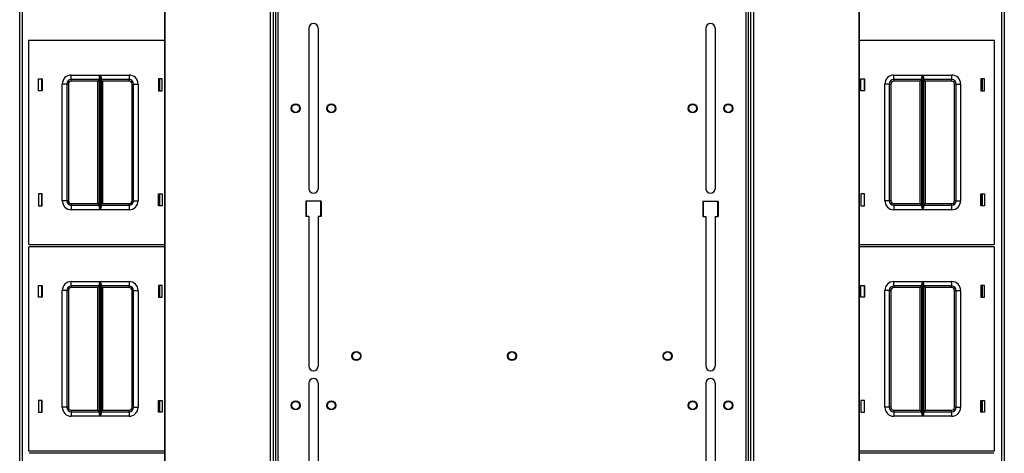
# Model space of a CAD drawing. Units: inches. Extents: x -245 to 37, y -69 to 181.
# Drawn here: x -154 to -127, y 147 to 159 of the extents above; entities that cross this region are included whole.
import ezdxf

# ---------------------------------------------------------------- set-up
doc = ezdxf.new("R2010")
doc.units = ezdxf.units.IN
doc.header["$MEASUREMENT"] = 0
doc.layers.add('TFR-TRI', color=7, linetype='CONTINUOUS')

msp = doc.modelspace()

# ---------------------------------------------------------------- linework, layer by layer
at = {"layer": 'TFR-TRI', "color": 83, "linetype": 'Continuous'}
for p, q in [((-154.294, 134.405), (-154.294, 178.397)), ((-154.223, 178.397), (-154.223, 134.405)), ((-147.173, 178.476), (-147.173, 134.326)), ((-147.102, 134.326), (-147.102, 178.476)), ((-134.085, 178.476), (-134.085, 134.326)), ((-134.014, 134.326), (-134.014, 178.476)), ((-126.964, 134.405), (-126.964, 178.397)), ((-126.893, 178.397), (-126.893, 134.405)), ((-146.246, 158.635), (-146.246, 154.167)), ((-145.99, 158.635), (-145.99, 154.167)), ((-135.197, 158.635), (-135.197, 154.167)), ((-134.941, 158.635), (-134.941, 154.167)), ((-127.531, 157.221), (-127.531, 156.891)), ((-127.531, 154.022), (-127.531, 153.692)), ((-146.334, 153.822), (-146.334, 153.389)), ((-145.901, 153.822), (-146.334, 153.822)), ((-145.901, 153.822), (-145.901, 153.389)), ((-135.286, 153.822), (-135.286, 153.389)), ((-135.286, 153.822), (-134.853, 153.822)), ((-134.853, 153.822), (-134.853, 153.389)), ((-146.246, 153.389), (-146.334, 153.389)), ((-146.246, 153.389), (-146.246, 149.226)), ((-145.901, 153.389), (-145.99, 153.389)), ((-145.99, 153.389), (-145.99, 149.226)), ((-135.286, 153.389), (-135.197, 153.389)), ((-135.197, 153.389), (-135.197, 149.226)), ((-134.941, 153.389), (-134.853, 153.389)), ((-134.941, 153.389), (-134.941, 149.226)), ((-127.531, 151.473), (-127.531, 151.143)), ((-146.246, 148.754), (-146.246, 144.285)), ((-145.99, 148.754), (-145.99, 144.285)), ((-135.197, 148.754), (-135.197, 144.285)), ((-134.941, 148.754), (-134.941, 144.285)), ((-127.531, 148.274), (-127.531, 147.944))]:
    msp.add_line(p, q, dxfattribs=at)
at = {"layer": 'TFR-TRI', "color": 52, "linetype": 'Continuous'}
for p, q in [((-150.261, 178.476), (-150.261, 134.326)), ((-150.258, 178.476), (-150.258, 134.326)), ((-147.323, 178.476), (-147.323, 134.326)), ((-147.244, 178.476), (-147.244, 134.326)), ((-147.173, 178.476), (-147.173, 134.326)), ((-134.014, 134.326), (-134.014, 178.476)), ((-133.943, 134.326), (-133.943, 178.476)), ((-133.864, 134.326), (-133.864, 178.476)), ((-130.929, 134.326), (-130.929, 178.476)), ((-130.926, 134.326), (-130.926, 178.476))]:
    msp.add_line(p, q, dxfattribs=at)
at = {"layer": 'TFR-TRI', "color": 215, "linetype": 'Continuous'}
for p, q in [((-154.053, 158.276), (-154.053, 152.636)), ((-150.261, 158.296), (-154.033, 158.296)), ((-127.183, 158.296), (-130.926, 158.296)), ((-127.163, 152.636), (-127.163, 158.276)), ((-152.858, 157.331), (-152.054, 157.331)), ((-152.858, 157.243), (-152.858, 157.331)), ((-152.073, 157.28), (-152.061, 157.315)), ((-152.061, 157.315), (-152.054, 157.331)), ((-152.054, 157.331), (-152.054, 153.581)), ((-152.054, 157.331), (-152.054, 157.331)), ((-152.052, 153.581), (-152.052, 157.331)), ((-152.052, 157.331), (-151.248, 157.331)), ((-152.052, 157.331), (-152.052, 157.331)), ((-152.052, 157.331), (-152.045, 157.315)), ((-152.045, 157.315), (-152.033, 157.28)), ((-151.248, 157.331), (-151.248, 157.243)), ((-129.968, 157.331), (-129.164, 157.331)), ((-129.968, 157.243), (-129.968, 157.331)), ((-129.183, 157.28), (-129.171, 157.315)), ((-129.171, 157.315), (-129.164, 157.331)), ((-129.164, 157.331), (-129.164, 153.581)), ((-129.164, 157.331), (-129.164, 157.331)), ((-129.162, 153.581), (-129.162, 157.331)), ((-129.162, 157.331), (-128.358, 157.331)), ((-129.162, 157.331), (-129.162, 157.331)), ((-129.162, 157.331), (-129.156, 157.315)), ((-129.156, 157.315), (-129.144, 157.28)), ((-128.358, 157.331), (-128.358, 157.243)), ((-153.773, 156.891), (-153.773, 157.221)), ((-153.773, 157.221), (-153.673, 157.221)), ((-153.673, 157.221), (-153.673, 156.891)), ((-153.108, 153.831), (-153.108, 157.081)), ((-153.02, 157.081), (-153.108, 157.081)), ((-152.983, 157.081), (-153.02, 157.081)), ((-152.983, 157.081), (-152.983, 153.831)), ((-152.983, 157.081), (-152.97, 157.081)), ((-152.97, 157.081), (-152.938, 157.081)), ((-152.938, 157.081), (-152.938, 153.831)), ((-152.858, 157.206), (-152.858, 157.243)), ((-152.076, 157.206), (-152.858, 157.206)), ((-152.858, 157.206), (-152.858, 157.193)), ((-152.858, 157.193), (-152.858, 157.161)), ((-152.121, 157.161), (-152.858, 157.161)), ((-152.089, 157.193), (-152.121, 157.161)), ((-152.121, 153.751), (-152.121, 157.161)), ((-152.076, 157.206), (-152.089, 157.193)), ((-152.076, 157.261), (-152.073, 157.28)), ((-152.076, 153.652), (-152.076, 157.261)), ((-152.033, 157.28), (-152.031, 157.261)), ((-152.031, 157.261), (-152.031, 153.652)), ((-151.248, 157.206), (-152.031, 157.206)), ((-152.017, 157.193), (-152.031, 157.206)), ((-151.986, 157.161), (-152.017, 157.193)), ((-151.248, 157.161), (-151.986, 157.161)), ((-151.986, 157.161), (-151.986, 153.751)), ((-151.248, 157.243), (-151.248, 157.206)), ((-151.248, 157.193), (-151.248, 157.206)), ((-151.248, 157.161), (-151.248, 157.193)), ((-151.168, 153.831), (-151.168, 157.081)), ((-151.168, 157.081), (-151.136, 157.081)), ((-151.136, 157.081), (-151.123, 157.081)), ((-151.123, 153.831), (-151.123, 157.081)), ((-151.123, 157.081), (-151.086, 157.081)), ((-151.086, 157.081), (-150.998, 157.081)), ((-150.998, 157.081), (-150.998, 153.831)), ((-150.433, 157.221), (-150.433, 156.891)), ((-150.333, 157.221), (-150.433, 157.221)), ((-150.333, 156.891), (-150.333, 157.221)), ((-130.883, 156.891), (-130.883, 157.221)), ((-130.883, 157.221), (-130.783, 157.221)), ((-130.783, 157.221), (-130.783, 156.891)), ((-130.218, 153.831), (-130.218, 157.081)), ((-130.13, 157.081), (-130.218, 157.081)), ((-130.093, 157.081), (-130.13, 157.081)), ((-130.093, 157.081), (-130.093, 153.831)), ((-130.093, 157.081), (-130.08, 157.081)), ((-130.08, 157.081), (-130.048, 157.081)), ((-130.048, 157.081), (-130.048, 153.831)), ((-129.968, 157.206), (-129.968, 157.243)), ((-129.186, 157.206), (-129.968, 157.206)), ((-129.968, 157.206), (-129.968, 157.193)), ((-129.968, 157.193), (-129.968, 157.161)), ((-129.231, 157.161), (-129.968, 157.161)), ((-129.199, 157.193), (-129.231, 157.161)), ((-129.231, 153.751), (-129.231, 157.161)), ((-129.186, 157.206), (-129.199, 157.193)), ((-129.186, 157.261), (-129.183, 157.28)), ((-129.186, 153.652), (-129.186, 157.261)), ((-129.144, 157.28), (-129.141, 157.261)), ((-129.141, 157.261), (-129.141, 153.652)), ((-128.358, 157.206), (-129.141, 157.206)), ((-129.128, 157.193), (-129.141, 157.206)), ((-129.096, 157.161), (-129.128, 157.193)), ((-128.358, 157.161), (-129.096, 157.161)), ((-129.096, 157.161), (-129.096, 153.751)), ((-128.358, 157.243), (-128.358, 157.206)), ((-128.358, 157.193), (-128.358, 157.206)), ((-128.358, 157.161), (-128.358, 157.193)), ((-128.278, 153.831), (-128.278, 157.081)), ((-128.278, 157.081), (-128.246, 157.081)), ((-128.246, 157.081), (-128.233, 157.081)), ((-128.233, 153.831), (-128.233, 157.081)), ((-128.233, 157.081), (-128.197, 157.081)), ((-128.197, 157.081), (-128.108, 157.081)), ((-128.108, 157.081), (-128.108, 153.831)), ((-127.543, 157.221), (-127.543, 156.891)), ((-127.443, 157.221), (-127.543, 157.221)), ((-127.443, 156.891), (-127.443, 157.221)), ((-153.673, 156.891), (-153.773, 156.891)), ((-150.433, 156.891), (-150.333, 156.891)), ((-130.783, 156.891), (-130.883, 156.891)), ((-127.543, 156.891), (-127.443, 156.891)), ((-153.673, 154.021), (-153.773, 154.021)), ((-153.773, 154.021), (-153.773, 153.691)), ((-153.673, 153.691), (-153.673, 154.021)), ((-150.433, 154.021), (-150.333, 154.021)), ((-150.433, 153.691), (-150.433, 154.021)), ((-150.333, 154.021), (-150.333, 153.691)), ((-130.783, 154.021), (-130.883, 154.021)), ((-130.883, 154.021), (-130.883, 153.691)), ((-130.783, 153.691), (-130.783, 154.021)), ((-127.543, 154.021), (-127.443, 154.021)), ((-127.543, 153.691), (-127.543, 154.021)), ((-127.443, 154.021), (-127.443, 153.691)), ((-153.02, 153.831), (-153.108, 153.831)), ((-152.983, 153.831), (-153.02, 153.831)), ((-152.97, 153.831), (-152.983, 153.831)), ((-152.938, 153.831), (-152.97, 153.831)), ((-152.858, 153.751), (-152.121, 153.751)), ((-152.858, 153.751), (-152.858, 153.719)), ((-152.121, 153.751), (-152.089, 153.719)), ((-152.017, 153.719), (-151.986, 153.751)), ((-151.986, 153.751), (-151.248, 153.751)), ((-151.248, 153.719), (-151.248, 153.751)), ((-151.136, 153.831), (-151.168, 153.831)), ((-151.123, 153.831), (-151.136, 153.831)), ((-151.123, 153.831), (-151.086, 153.831)), ((-151.086, 153.831), (-150.998, 153.831)), ((-146.315, 153.39), (-146.315, 153.823)), ((-145.921, 153.823), (-145.921, 153.39)), ((-135.266, 153.39), (-135.266, 153.823)), ((-134.872, 153.823), (-134.872, 153.39)), ((-130.13, 153.831), (-130.218, 153.831)), ((-130.093, 153.831), (-130.13, 153.831)), ((-130.08, 153.831), (-130.093, 153.831)), ((-130.048, 153.831), (-130.08, 153.831)), ((-129.968, 153.751), (-129.231, 153.751)), ((-129.968, 153.751), (-129.968, 153.719)), ((-129.231, 153.751), (-129.199, 153.719)), ((-129.128, 153.719), (-129.096, 153.751)), ((-129.096, 153.751), (-128.358, 153.751)), ((-128.358, 153.719), (-128.358, 153.751)), ((-128.246, 153.831), (-128.278, 153.831)), ((-128.233, 153.831), (-128.246, 153.831)), ((-128.233, 153.831), (-128.197, 153.831)), ((-128.197, 153.831), (-128.108, 153.831)), ((-153.773, 153.691), (-153.673, 153.691)), ((-152.858, 153.719), (-152.858, 153.706)), ((-152.858, 153.706), (-152.076, 153.706)), ((-152.858, 153.706), (-152.858, 153.67)), ((-152.858, 153.67), (-152.858, 153.581)), ((-152.054, 153.581), (-152.858, 153.581)), ((-152.089, 153.719), (-152.076, 153.706)), ((-152.073, 153.633), (-152.076, 153.652)), ((-152.061, 153.598), (-152.073, 153.633)), ((-152.054, 153.582), (-152.061, 153.598)), ((-152.054, 153.581), (-152.054, 153.582)), ((-152.045, 153.598), (-152.052, 153.582)), ((-152.052, 153.582), (-152.052, 153.581)), ((-151.248, 153.581), (-152.052, 153.581)), ((-152.033, 153.633), (-152.045, 153.598)), ((-152.031, 153.652), (-152.033, 153.633)), ((-152.031, 153.706), (-152.017, 153.719)), ((-152.031, 153.706), (-151.248, 153.706)), ((-151.248, 153.706), (-151.248, 153.719)), ((-151.248, 153.706), (-151.248, 153.67)), ((-151.248, 153.67), (-151.248, 153.581)), ((-150.333, 153.691), (-150.433, 153.691)), ((-130.883, 153.691), (-130.783, 153.691)), ((-129.968, 153.719), (-129.968, 153.706)), ((-129.968, 153.706), (-129.186, 153.706)), ((-129.968, 153.706), (-129.968, 153.67)), ((-129.968, 153.67), (-129.968, 153.581)), ((-129.164, 153.581), (-129.968, 153.581)), ((-129.199, 153.719), (-129.186, 153.706)), ((-129.183, 153.633), (-129.186, 153.652)), ((-129.171, 153.598), (-129.183, 153.633)), ((-129.164, 153.582), (-129.171, 153.598)), ((-129.164, 153.581), (-129.164, 153.582)), ((-129.156, 153.598), (-129.162, 153.582)), ((-129.162, 153.582), (-129.162, 153.581)), ((-128.358, 153.581), (-129.162, 153.581)), ((-129.144, 153.633), (-129.156, 153.598)), ((-129.141, 153.652), (-129.144, 153.633)), ((-129.141, 153.706), (-129.128, 153.719)), ((-129.141, 153.706), (-128.358, 153.706)), ((-128.358, 153.706), (-128.358, 153.719)), ((-128.358, 153.706), (-128.358, 153.67)), ((-128.358, 153.67), (-128.358, 153.581)), ((-127.443, 153.691), (-127.543, 153.691)), ((-154.053, 152.528), (-154.053, 146.888)), ((-154.033, 152.616), (-150.261, 152.616)), ((-150.261, 152.548), (-154.033, 152.548)), ((-130.926, 152.616), (-127.183, 152.616)), ((-127.183, 152.548), (-130.926, 152.548)), ((-127.163, 146.888), (-127.163, 152.528)), ((-152.858, 151.583), (-152.054, 151.583)), ((-152.858, 151.495), (-152.858, 151.583)), ((-152.076, 151.513), (-152.073, 151.532)), ((-152.073, 151.532), (-152.061, 151.567)), ((-152.061, 151.567), (-152.054, 151.583)), ((-152.054, 151.583), (-152.054, 147.833)), ((-152.054, 151.583), (-152.054, 151.583)), ((-152.052, 147.833), (-152.052, 151.583)), ((-152.052, 151.583), (-151.248, 151.583)), ((-152.052, 151.583), (-152.052, 151.583)), ((-152.052, 151.583), (-152.045, 151.567)), ((-152.045, 151.567), (-152.033, 151.532)), ((-152.033, 151.532), (-152.031, 151.513)), ((-151.248, 151.583), (-151.248, 151.495)), ((-129.968, 151.583), (-129.164, 151.583)), ((-129.968, 151.495), (-129.968, 151.583)), ((-129.186, 151.513), (-129.183, 151.532)), ((-129.183, 151.532), (-129.171, 151.567)), ((-129.171, 151.567), (-129.164, 151.583)), ((-129.164, 151.583), (-129.164, 147.833)), ((-129.164, 151.583), (-129.164, 151.583)), ((-129.162, 147.833), (-129.162, 151.583)), ((-129.162, 151.583), (-128.358, 151.583)), ((-129.162, 151.583), (-129.162, 151.583)), ((-129.162, 151.583), (-129.156, 151.567)), ((-129.156, 151.567), (-129.144, 151.532)), ((-129.144, 151.532), (-129.141, 151.513)), ((-128.358, 151.583), (-128.358, 151.495)), ((-153.773, 151.143), (-153.773, 151.473)), ((-153.773, 151.473), (-153.673, 151.473)), ((-153.673, 151.473), (-153.673, 151.143)), ((-153.108, 148.083), (-153.108, 151.333)), ((-153.02, 151.333), (-153.108, 151.333)), ((-152.983, 151.333), (-153.02, 151.333)), ((-152.983, 151.333), (-152.983, 148.083)), ((-152.983, 151.333), (-152.97, 151.333)), ((-152.97, 151.333), (-152.938, 151.333)), ((-152.938, 151.333), (-152.938, 148.083)), ((-152.858, 151.458), (-152.858, 151.495)), ((-152.076, 151.458), (-152.858, 151.458)), ((-152.858, 151.458), (-152.858, 151.445)), ((-152.858, 151.445), (-152.858, 151.413)), ((-152.121, 151.413), (-152.858, 151.413)), ((-152.089, 151.445), (-152.121, 151.413)), ((-152.121, 148.003), (-152.121, 151.413)), ((-152.076, 151.458), (-152.089, 151.445)), ((-152.076, 147.904), (-152.076, 151.513)), ((-152.031, 151.513), (-152.031, 147.904)), ((-151.248, 151.458), (-152.031, 151.458)), ((-152.017, 151.445), (-152.031, 151.458)), ((-151.986, 151.413), (-152.017, 151.445)), ((-151.248, 151.413), (-151.986, 151.413)), ((-151.986, 151.413), (-151.986, 148.003)), ((-151.248, 151.495), (-151.248, 151.458)), ((-151.248, 151.445), (-151.248, 151.458)), ((-151.248, 151.413), (-151.248, 151.445)), ((-151.168, 148.083), (-151.168, 151.333)), ((-151.168, 151.333), (-151.136, 151.333)), ((-151.136, 151.333), (-151.123, 151.333)), ((-151.123, 148.083), (-151.123, 151.333)), ((-151.123, 151.333), (-151.086, 151.333)), ((-151.086, 151.333), (-150.998, 151.333)), ((-150.998, 151.333), (-150.998, 148.083)), ((-150.433, 151.473), (-150.433, 151.143)), ((-150.333, 151.473), (-150.433, 151.473)), ((-150.333, 151.143), (-150.333, 151.473)), ((-130.883, 151.143), (-130.883, 151.473)), ((-130.883, 151.473), (-130.783, 151.473)), ((-130.783, 151.473), (-130.783, 151.143)), ((-130.218, 148.083), (-130.218, 151.333)), ((-130.13, 151.333), (-130.218, 151.333)), ((-130.093, 151.333), (-130.13, 151.333)), ((-130.093, 151.333), (-130.093, 148.083)), ((-130.093, 151.333), (-130.08, 151.333)), ((-130.08, 151.333), (-130.048, 151.333)), ((-130.048, 151.333), (-130.048, 148.083)), ((-129.968, 151.458), (-129.968, 151.495)), ((-129.186, 151.458), (-129.968, 151.458)), ((-129.968, 151.458), (-129.968, 151.445)), ((-129.968, 151.445), (-129.968, 151.413)), ((-129.231, 151.413), (-129.968, 151.413)), ((-129.199, 151.445), (-129.231, 151.413)), ((-129.231, 148.003), (-129.231, 151.413)), ((-129.186, 151.458), (-129.199, 151.445)), ((-129.186, 147.904), (-129.186, 151.513)), ((-129.141, 151.513), (-129.141, 147.904)), ((-128.358, 151.458), (-129.141, 151.458)), ((-129.128, 151.445), (-129.141, 151.458)), ((-129.096, 151.413), (-129.128, 151.445)), ((-128.358, 151.413), (-129.096, 151.413)), ((-129.096, 151.413), (-129.096, 148.003)), ((-128.358, 151.495), (-128.358, 151.458)), ((-128.358, 151.445), (-128.358, 151.458)), ((-128.358, 151.413), (-128.358, 151.445)), ((-128.278, 148.083), (-128.278, 151.333)), ((-128.278, 151.333), (-128.246, 151.333)), ((-128.246, 151.333), (-128.233, 151.333)), ((-128.233, 148.083), (-128.233, 151.333)), ((-128.233, 151.333), (-128.197, 151.333)), ((-128.197, 151.333), (-128.108, 151.333)), ((-128.108, 151.333), (-128.108, 148.083)), ((-127.543, 151.473), (-127.543, 151.143)), ((-127.443, 151.473), (-127.543, 151.473)), ((-127.443, 151.143), (-127.443, 151.473)), ((-153.673, 151.143), (-153.773, 151.143)), ((-150.433, 151.143), (-150.333, 151.143)), ((-130.783, 151.143), (-130.883, 151.143)), ((-127.543, 151.143), (-127.443, 151.143)), ((-153.673, 148.273), (-153.773, 148.273)), ((-153.773, 148.273), (-153.773, 147.943)), ((-153.673, 147.943), (-153.673, 148.273)), ((-150.433, 148.273), (-150.333, 148.273)), ((-150.433, 147.943), (-150.433, 148.273)), ((-150.333, 148.273), (-150.333, 147.943)), ((-130.783, 148.273), (-130.883, 148.273)), ((-130.883, 148.273), (-130.883, 147.943)), ((-130.783, 147.943), (-130.783, 148.273)), ((-127.543, 148.273), (-127.443, 148.273)), ((-127.543, 147.943), (-127.543, 148.273)), ((-127.443, 148.273), (-127.443, 147.943)), ((-153.02, 148.083), (-153.108, 148.083)), ((-152.983, 148.083), (-153.02, 148.083)), ((-152.97, 148.083), (-152.983, 148.083)), ((-152.938, 148.083), (-152.97, 148.083)), ((-152.858, 148.003), (-152.121, 148.003)), ((-152.858, 148.003), (-152.858, 147.971)), ((-152.858, 147.971), (-152.858, 147.958)), ((-152.121, 148.003), (-152.089, 147.971)), ((-152.089, 147.971), (-152.076, 147.958)), ((-152.031, 147.958), (-152.017, 147.971)), ((-152.017, 147.971), (-151.986, 148.003)), ((-151.986, 148.003), (-151.248, 148.003)), ((-151.248, 147.971), (-151.248, 148.003)), ((-151.248, 147.958), (-151.248, 147.971)), ((-151.136, 148.083), (-151.168, 148.083)), ((-151.123, 148.083), (-151.136, 148.083)), ((-151.123, 148.083), (-151.086, 148.083)), ((-151.086, 148.083), (-150.998, 148.083)), ((-130.13, 148.083), (-130.218, 148.083)), ((-130.093, 148.083), (-130.13, 148.083)), ((-130.08, 148.083), (-130.093, 148.083)), ((-130.048, 148.083), (-130.08, 148.083)), ((-129.968, 148.003), (-129.231, 148.003)), ((-129.968, 148.003), (-129.968, 147.971)), ((-129.968, 147.971), (-129.968, 147.958)), ((-129.231, 148.003), (-129.199, 147.971)), ((-129.199, 147.971), (-129.186, 147.958)), ((-129.141, 147.958), (-129.128, 147.971)), ((-129.128, 147.971), (-129.096, 148.003)), ((-129.096, 148.003), (-128.358, 148.003)), ((-128.358, 147.971), (-128.358, 148.003)), ((-128.358, 147.958), (-128.358, 147.971)), ((-128.246, 148.083), (-128.278, 148.083)), ((-128.233, 148.083), (-128.246, 148.083)), ((-128.233, 148.083), (-128.197, 148.083)), ((-128.197, 148.083), (-128.108, 148.083)), ((-153.773, 147.943), (-153.673, 147.943)), ((-152.858, 147.958), (-152.076, 147.958)), ((-152.858, 147.958), (-152.858, 147.922)), ((-152.858, 147.922), (-152.858, 147.833)), ((-152.054, 147.833), (-152.858, 147.833)), ((-152.073, 147.885), (-152.076, 147.904)), ((-152.061, 147.85), (-152.073, 147.885)), ((-152.054, 147.834), (-152.061, 147.85)), ((-152.054, 147.833), (-152.054, 147.834)), ((-152.045, 147.85), (-152.052, 147.834)), ((-152.052, 147.834), (-152.052, 147.833)), ((-151.248, 147.833), (-152.052, 147.833)), ((-152.033, 147.885), (-152.045, 147.85)), ((-152.031, 147.904), (-152.033, 147.885)), ((-152.031, 147.958), (-151.248, 147.958)), ((-151.248, 147.958), (-151.248, 147.922)), ((-151.248, 147.922), (-151.248, 147.833)), ((-150.333, 147.943), (-150.433, 147.943)), ((-130.883, 147.943), (-130.783, 147.943)), ((-129.968, 147.958), (-129.186, 147.958)), ((-129.968, 147.958), (-129.968, 147.922)), ((-129.968, 147.922), (-129.968, 147.833)), ((-129.164, 147.833), (-129.968, 147.833)), ((-129.183, 147.885), (-129.186, 147.904)), ((-129.171, 147.85), (-129.183, 147.885)), ((-129.164, 147.834), (-129.171, 147.85)), ((-129.164, 147.833), (-129.164, 147.834)), ((-129.156, 147.85), (-129.162, 147.834)), ((-129.162, 147.834), (-129.162, 147.833)), ((-128.358, 147.833), (-129.162, 147.833)), ((-129.144, 147.885), (-129.156, 147.85)), ((-129.141, 147.904), (-129.144, 147.885)), ((-129.141, 147.958), (-128.358, 147.958)), ((-128.358, 147.958), (-128.358, 147.922)), ((-128.358, 147.922), (-128.358, 147.833)), ((-127.443, 147.943), (-127.543, 147.943)), ((-154.033, 146.868), (-150.261, 146.868)), ((-150.261, 146.8), (-154.033, 146.8)), ((-130.926, 146.868), (-127.183, 146.868)), ((-127.183, 146.8), (-130.926, 146.8))]:
    msp.add_line(p, q, dxfattribs=at)
at = {"layer": 'TFR-TRI', "color": 12, "linetype": 'Continuous'}
for p, q in [((-153.683, 157.221), (-153.683, 156.891)), ((-150.394, 156.891), (-150.394, 157.221)), ((-130.793, 157.221), (-130.793, 156.891)), ((-127.504, 156.891), (-127.504, 157.221)), ((-153.683, 154.021), (-153.683, 153.691)), ((-150.394, 153.691), (-150.394, 154.021)), ((-130.793, 154.021), (-130.793, 153.691)), ((-127.504, 153.691), (-127.504, 154.021)), ((-153.683, 151.473), (-153.683, 151.143)), ((-150.394, 151.143), (-150.394, 151.473)), ((-130.793, 151.473), (-130.793, 151.143)), ((-127.504, 151.143), (-127.504, 151.473)), ((-153.683, 148.273), (-153.683, 147.943)), ((-150.394, 147.943), (-150.394, 148.273)), ((-130.793, 148.273), (-130.793, 147.943)), ((-127.504, 147.943), (-127.504, 148.273))]:
    msp.add_line(p, q, dxfattribs=at)
at = {"layer": 'TFR-TRI', "color": 83, "linetype": 'Continuous'}
for centre in [(-146.614, 156.401), (-145.622, 156.401), (-135.565, 156.401), (-134.573, 156.401), (-144.924, 149.511), (-140.594, 149.511), (-136.263, 149.511), (-146.614, 148.133), (-145.622, 148.133), (-135.565, 148.133), (-134.573, 148.133)]:
    msp.add_circle(centre, 0.125, dxfattribs=at)
at = {"layer": 'TFR-TRI', "color": 3, "linetype": 'Continuous'}
for centre in [(-146.614, 156.401), (-145.622, 156.401), (-135.565, 156.401), (-134.573, 156.401), (-144.924, 149.511), (-140.594, 149.511), (-136.263, 149.511), (-146.614, 148.133), (-145.622, 148.133), (-135.565, 148.133), (-134.573, 148.133)]:
    msp.add_circle(centre, 0.11, dxfattribs=at)
at = {"layer": 'TFR-TRI', "color": 83, "linetype": 'Continuous'}
for centre, start, end in [((-146.118, 158.635), 0, 180), ((-135.069, 158.635), 0, 180), ((-146.118, 154.167), 180, 0), ((-135.069, 154.167), 180, 0), ((-146.118, 149.226), 180, 0), ((-135.069, 149.226), 180, 0), ((-146.118, 148.754), 0, 180), ((-135.069, 148.754), 0, 180)]:
    msp.add_arc(centre, 0.128, start, end, dxfattribs=at)
at = {"layer": 'TFR-TRI', "color": 215, "linetype": 'Continuous'}
for centre, radius, start, end in [((-154.033, 158.276), 0.02, 90, 180), ((-127.183, 158.276), 0.02, 0, 90), ((-152.858, 157.081), 0.25, 90, 180), ((-151.248, 157.081), 0.25, 0, 90), ((-129.968, 157.081), 0.25, 90, 180), ((-128.358, 157.081), 0.25, 0, 90), ((-152.858, 157.081), 0.125, 90, 180), ((-152.858, 157.081), 0.08, 90, 180), ((-151.248, 157.081), 0.125, 0, 90), ((-151.248, 157.081), 0.08, 0, 90), ((-129.968, 157.081), 0.125, 90, 180), ((-129.968, 157.081), 0.08, 90, 180), ((-128.358, 157.081), 0.125, 0, 90), ((-128.358, 157.081), 0.08, 0, 90), ((-152.858, 153.831), 0.25, 180, 270), ((-152.858, 153.831), 0.125, 180, 270), ((-152.858, 153.831), 0.08, 180, 270), ((-151.248, 153.831), 0.25, 270, 0), ((-151.248, 153.831), 0.08, 270, 0), ((-151.248, 153.831), 0.125, 270, 0), ((-129.968, 153.831), 0.25, 180, 270), ((-129.968, 153.831), 0.125, 180, 270), ((-129.968, 153.831), 0.08, 180, 270), ((-128.358, 153.831), 0.25, 270, 0), ((-128.358, 153.831), 0.08, 270, 0), ((-128.358, 153.831), 0.125, 270, 0), ((-154.033, 152.636), 0.02, 180, 270), ((-127.183, 152.636), 0.02, 270, 0), ((-154.033, 152.528), 0.02, 90, 180), ((-127.183, 152.528), 0.02, 0, 90), ((-152.858, 151.333), 0.25, 90, 180), ((-151.248, 151.333), 0.25, 0, 90), ((-129.968, 151.333), 0.25, 90, 180), ((-128.358, 151.333), 0.25, 0, 90), ((-152.858, 151.333), 0.125, 90, 180), ((-152.858, 151.333), 0.08, 90, 180), ((-151.248, 151.333), 0.125, 0, 90), ((-151.248, 151.333), 0.08, 0, 90), ((-129.968, 151.333), 0.125, 90, 180), ((-129.968, 151.333), 0.08, 90, 180), ((-128.358, 151.333), 0.125, 0, 90), ((-128.358, 151.333), 0.08, 0, 90), ((-152.858, 148.083), 0.25, 180, 270), ((-152.858, 148.083), 0.125, 180, 270), ((-152.858, 148.083), 0.08, 180, 270), ((-151.248, 148.083), 0.25, 270, 0), ((-151.248, 148.083), 0.08, 270, 0), ((-151.248, 148.083), 0.125, 270, 0), ((-129.968, 148.083), 0.25, 180, 270), ((-129.968, 148.083), 0.125, 180, 270), ((-129.968, 148.083), 0.08, 180, 270), ((-128.358, 148.083), 0.25, 270, 0), ((-128.358, 148.083), 0.08, 270, 0), ((-128.358, 148.083), 0.125, 270, 0), ((-154.033, 146.888), 0.02, 180, 270), ((-127.183, 146.888), 0.02, 270, 0)]:
    msp.add_arc(centre, radius, start, end, dxfattribs=at)

doc.saveas('drawing.dxf')
